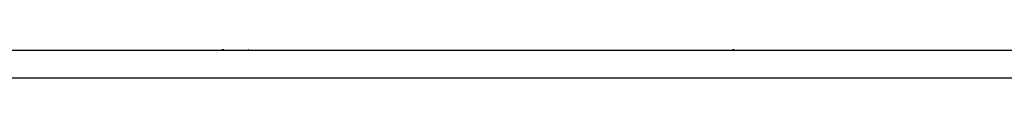
# Model space of a CAD drawing. Extents: x 0 to 595, y -2 to 421.
# Drawn here: x 129 to 188, y 224 to 226 of the extents above; entities that cross this region are included whole.
import ezdxf

# ---------------------------------------------------------------- set-up
doc = ezdxf.new("R2010")
doc.units = 0
doc.layers.get('0').update_dxf_attribs({"linetype": 'CONTINUOUS'})

msp = doc.modelspace()

# ---------------------------------------------------------------- linework, layer by layer
at = {"color": 7, "linetype": 'CONTINUOUS'}
for p, q in [((89.976, 225.905), (217.976, 225.905)), ((141.081, 225.925), (141.081, 225.905)), ((141.184, 225.925), (141.081, 225.925)), ((141.219, 225.925), (141.219, 225.905)), ((141.276, 225.925), (141.276, 225.905)), ((141.977, 225.925), (141.977, 225.905)), ((142.626, 225.925), (142.626, 225.905)), ((142.683, 225.925), (142.669, 225.925)), ((142.683, 225.925), (142.683, 225.905)), ((170.054, 225.925), (170.054, 225.905)), ((170.249, 225.925), (170.249, 225.905)), ((170.338, 225.925), (170.338, 225.905)), ((170.993, 225.925), (170.993, 225.905)), ((171.593, 225.925), (171.593, 225.905)), ((171.596, 225.925), (171.596, 225.905)), ((171.681, 225.925), (171.596, 225.925)), ((171.681, 225.925), (171.681, 225.905)), ((217.976, 224.25), (89.976, 224.25))]:
    msp.add_line(p, q, dxfattribs=at)

doc.saveas('drawing.dxf')
